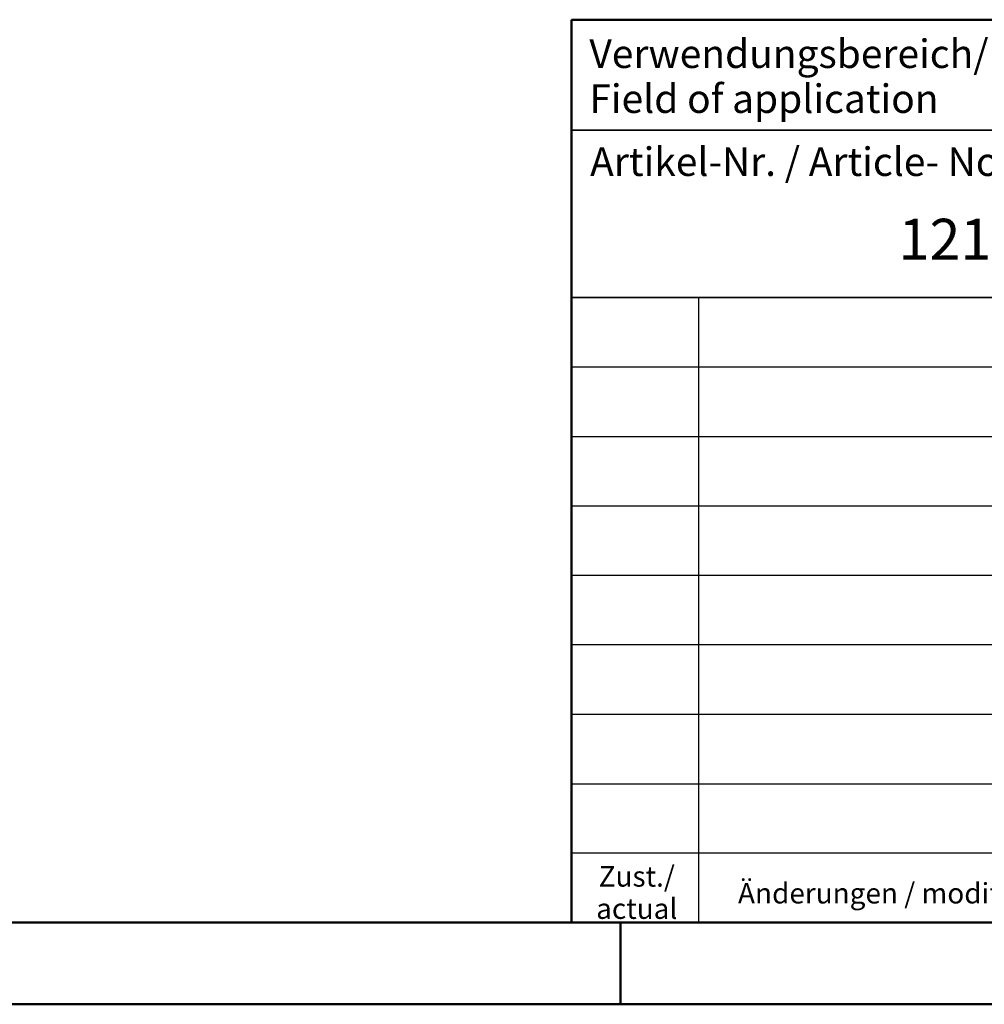
# Model space of a CAD drawing. Units: millimetres. Extents: x 0 to 8910, y 0 to 6300.
# Drawn here: x 5478 to 6364, y 0 to 904 of the extents above; entities that cross this region are included whole.
import ezdxf
from ezdxf.enums import TextEntityAlignment as Align

# ---------------------------------------------------------------- set-up
doc = ezdxf.new("R2010")
doc.units = ezdxf.units.MM
doc.header["$LTSCALE"] = 15
for name, color, linetype, lineweight in [('Sichtbare Kanten(DIN)', 7, 'Continuous', 50), ('Skizziergeometrie(DIN)', 7, 'Continuous', 50), ('Symbole(DIN)', 7, 'Continuous', 25)]:
    doc.layers.add(name, color=color, linetype=linetype, lineweight=lineweight)
doc.styles.add('Aktuell-DIN', font='arial.ttf', dxfattribs={"width": 0.9})
doc.styles.get("Standard").update_dxf_attribs({"font": 'arial.ttf'})
doc.styles.add('Textstil33', font='arial.ttf', dxfattribs={"width": 0.9})
doc.styles.add('Textstil35', font='arial.ttf', dxfattribs={"width": 0.9})
doc.styles.add('Textstil6', font='arial.ttf')
doc.styles.add('Textstil61', font='arial.ttf')
doc.styles.add('Textstil76', font='arial.ttf')
doc.styles.add('Textstil9', font='arial.ttf')

# ---------------------------------------------------------------- blocks, each defined once
blk = doc.blocks.new('Ränder A2_Quer')
at = {"layer": 'Skizziergeometrie(DIN)'}
for p, q in [((5, 5), (589, 5)), ((402, 5), (402, 0)), ((0, 0), (594, 0))]:
    blk.add_line(p, q, dxfattribs=at)
blk = doc.blocks.new('Schriftfelder DIN')
at = {"layer": 'Sichtbare Kanten(DIN)'}
for p, q in [((290, 155.25), (100, 155.25)), ((100, 155.25), (100, 100)), ((100, 100), (290, 100))]:
    blk.add_line(p, q, dxfattribs=at)
at = {"layer": 'Skizziergeometrie(DIN)', "linetype": 'Continuous', "lineweight": 35}
for p, q in [((154.6, 148.5), (100, 148.5)), ((290, 138.25), (100, 138.25))]:
    blk.add_line(p, q, dxfattribs=at)
at = {"layer": 'Skizziergeometrie(DIN)', "linetype": 'Continuous', "lineweight": 25}
for p, q in [((107.8, 100), (107.8, 138.25)), ((100, 134), (154.6, 134)), ((100, 129.75), (154.6, 129.75)), ((100, 125.5), (154.6, 125.5)), ((100, 121.25), (154.6, 121.25)), ((154.6, 117), (100, 117)), ((100, 112.75), (154.6, 112.75)), ((100, 108.5), (154.6, 108.5)), ((154.6, 104.25), (100, 104.25))]:
    blk.add_line(p, q, dxfattribs=at)
at = {"layer": 'Symbole(DIN)', "color": 7, "insert": (101.096, 154.04), "char_height": 1.75, "width": 30.7163, "attachment_point": 1, "line_spacing_factor": 0.944221}
blk.add_mtext('\\fArial|b0|i0;\\H1.7500;Verwendungsbereich/\\PField of application', dxfattribs=at)
at = {"layer": 'Symbole(DIN)', "color": 7, "insert": (101.141, 147.435), "char_height": 1.75, "width": 26.39165, "attachment_point": 1}
blk.add_mtext('\\fArial|b0|i0;\\H1.7500;Artikel-Nr. / Article- No.', dxfattribs=at)
at = {"layer": 'Symbole(DIN)', "color": 7, "insert": (103.994, 100.227), "char_height": 1.25, "width": 5.39291, "attachment_point": 8, "line_spacing_factor": 0.944221, "style": 'Aktuell-DIN'}
blk.add_mtext('\\fArial|b0|i0;\\H1.2500;Zust./\\Pactual', dxfattribs=at)
at = {"layer": 'Symbole(DIN)', "color": 7, "insert": (120.905, 101.169), "char_height": 1.25, "width": 25, "attachment_point": 8, "style": 'Aktuell-DIN'}
blk.add_mtext('\\fArial|b0|i0;\\H1.2500;Änderungen / modification', dxfattribs=at)
at = {"layer": 'Symbole(DIN)', "color": 7}
for tag, p, height, style in [('Anfänglicher_Ansichtsmaßstab_001', (230.546, 151.441), 2.487, 'Textstil76'), ('KOSTENSTELLE_001', (273.097, 150.652), 2.487, 'Textstil76'), ('Oberfläche_2_001', (186.483, 143.22), 2.007, 'Textstil6')]:
    blk.add_attdef(tag, p, '', height=height, dxfattribs=dict(at, style=style))
at = {"layer": 'Symbole(DIN)', "color": 7, "style": 'Textstil6'}
for tag, p in [('Oberfläche', (189.743, 148.734)), ('Oberfläche_3', (189.803, 141.197))]:
    blk.add_attdef(tag, text='', height=2.007, dxfattribs=at).set_placement(p, align=Align.TOP_CENTER)
at = {"layer": 'Symbole(DIN)', "color": 7}
for tag, p in [('Werkstoff_001', (200.693, 142.554)), ('BESTANDSNUMMER_001', (120.013, 140.567))]:
    blk.add_attdef(tag, p, '', height=2.5, dxfattribs=at)
for tag, height, style, p in [('Werkstoff_DIN', 2, 'Textstil61', (200.79, 141.312)), ('30_Änderung_h', 1.499, 'Textstil9', (108.054, 137.132)), ('29_Zust._h', 1.499, 'Textstil9', (102.544, 137.127)), ('27_Datum_g', 1.499, 'Textstil9', (134.854, 137.117)), ('32_Name_h', 1.499, 'Textstil9', (147.223, 137.122)), ('25_Zust._g', 1.499, 'Textstil9', (102.427, 132.566)), ('26_Änderung_g', 1.499, 'Textstil9', (108.02, 132.601)), ('27_Datum_g', 1.499, 'Textstil9', (134.838, 132.594)), ('28_Name_g', 1.499, 'Textstil9', (147.114, 132.604)), ('21_Zust._f', 1.499, 'Textstil9', (102.412, 128.33)), ('22_Änderung_f', 1.499, 'Textstil9', (108.016, 128.351)), ('23_Datum_f', 1.499, 'Textstil9', (134.822, 128.335)), ('24_Name_f', 1.499, 'Textstil9', (147.087, 128.335)), ('18_Änderung_e', 1.499, 'Textstil9', (108.06, 124.052)), ('20_Name_e', 1.499, 'Textstil9', (147.033, 124.093)), ('17_Zust._e', 1.499, 'Textstil9', (102.39, 124.061)), ('19_Datum_e', 1.499, 'Textstil9', (134.859, 124.05)), ('13_Zust._d', 1.499, 'Textstil9', (102.372, 119.863)), ('14_Änderung_d', 1.499, 'Textstil9', (108.065, 119.861)), ('15_Datum_d', 1.499, 'Textstil9', (134.88, 119.854)), ('16_Name_d', 1.499, 'Textstil9', (146.957, 119.87)), ('10_Änderungen_c', 1.499, 'Textstil9', (108.067, 115.575)), ('09_Zust._c', 1.499, 'Textstil9', (102.489, 115.579)), ('11_Datum_c', 1.499, 'Textstil9', (134.865, 115.548)), ('12_Name_c', 1.499, 'Textstil9', (146.939, 115.618)), ('06_Änderung_b', 1.499, 'Textstil9', (108.095, 111.248)), ('05_Zust._b', 1.499, 'Textstil9', (102.5, 111.225)), ('07_Datum_b', 1.499, 'Textstil9', (134.888, 111.25)), ('08_Name_b', 1.499, 'Textstil9', (147, 111.25)), ('02_Änderung_a', 1.499, 'Textstil9', (108.125, 107)), ('01_Zust._a', 1.499, 'Textstil9', (102.5, 107)), ('03_Datum_a', 1.499, 'Textstil9', (134.932, 107)), ('04_Name_a', 1.499, 'Textstil9', (147, 107))]:
    blk.add_attdef(tag, text='', height=height, dxfattribs=dict(at, style=style)).set_placement(p, align=Align.TOP_LEFT)
at = {"layer": 'Symbole(DIN)', "color": 7, "width": 0.9}
for tag, p, height, style in [('BAUTEILNUMMER_001', (199.813, 130.888), 3.5, 'Aktuell-DIN'), ('ERSTELLUNGSDATUM_001', (165.236, 130.828), 2, 'Textstil33'), ('BEZEICHNUNG_001', (211.642, 107.607), 3.5, 'Aktuell-DIN'), ('Blattgröße_001', (280.229, 105.123), 2.489, 'Textstil35')]:
    blk.add_attdef(tag, p, '', height=height, dxfattribs=dict(at, style=style))
at = {"layer": 'Symbole(DIN)', "color": 7}
for tag, p in [('Benennung2', (200.069, 128.913)), ('Benennung3', (200.034, 124.898))]:
    blk.add_attdef(tag, text='', height=2.5, dxfattribs=at).set_placement(p, align=Align.TOP_LEFT)
at = {"layer": 'Symbole(DIN)', "color": 7, "style": 'Textstil33', "width": 0.9}
for tag, p in [('KONTROLLDATUM', (165.637, 125.929)), ('KONTROLLIERT_VON', (180.969, 125.763)), ('GENEHM.DAT._KONSTR.', (165.6, 121.824)), ('KONSTR._GEN._VON', (180.501, 121.379))]:
    blk.add_attdef(tag, text='', height=2, dxfattribs=at).set_placement(p, align=Align.BOTTOM_LEFT)
at = {"layer": 'Symbole(DIN)', "color": 7, "style": 'Aktuell-DIN', "width": 0.9}
blk.add_attdef('REVISIONSNUMMER', text='', height=3.5, dxfattribs=at).set_placement((268.354, 109.615), align=Align.MIDDLE_CENTER)

msp = doc.modelspace()

# ---------------------------------------------------------------- block references
at = {"xscale": 15, "yscale": 15, "zscale": 15}
msp.add_blockref('Ränder A2_Quer', (0, 0), dxfattribs=at)
ref = msp.add_blockref('Schriftfelder DIN', (4485, -1425), dxfattribs=dict(xscale=15, yscale=15, zscale=15))
ref.add_attrib('BESTANDSNUMMER_001', '1218379', (6285.2, 683.51), dxfattribs={"layer": 'Symbole(DIN)', "color": 7, "height": 37.5})

doc.saveas('drawing.dxf')
